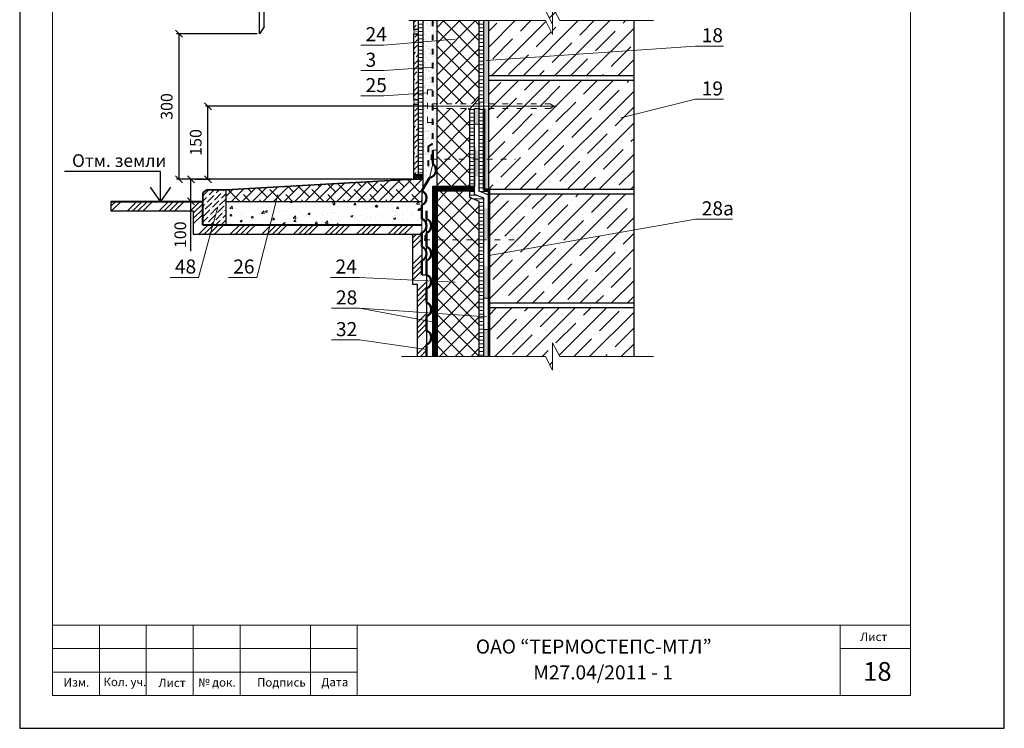
# Model space of a CAD drawing. Units: millimetres. Extents: x -1076 to 3739, y 8006 to 8302.
# Drawn here: x 3529 to 3739, y 8006 to 8157 of the extents above; entities that cross this region are included whole.
import ezdxf

# ---------------------------------------------------------------- set-up
doc = ezdxf.new("R2010")
doc.units = ezdxf.units.MM
doc.header["$PDMODE"] = 2
doc.linetypes.add('ACAD_ISO03W100', pattern=[30, 12, -18])
doc.layers.get('0').update_dxf_attribs({"plot": 0})
for name, color, linetype, lineweight in [('Вспомогат. линии', 130, 'Continuous', 13), ('Земля', 86, 'Continuous', 40), ('Металл', 30, 'Continuous', 53), ('Механ. крепление', 192, 'Continuous', 15), ('Надписи', 180, 'Continuous', 13), ('Размеры', 200, 'Continuous', 13), ('стеклосетка', 220, 'ACAD_ISO03W100', 40), ('Стены', 14, 'Continuous', 30), ('Тефонд', 80, 'Continuous', 50), ('Штампы', 7, 'Continuous', 15), ('Штрих', 151, 'Continuous', 9), ('Штрих доски', 31, 'Continuous', 9), ('Штриховка', 161, 'Continuous', 9)]:
    doc.layers.add(name, color=color, linetype=linetype, lineweight=lineweight)
doc.styles.get("Standard").update_dxf_attribs({"font": 'TIMES.TTF'})
doc.dimstyles.new('ISO-25', dxfattribs={"dimtxt": 2.5, "dimasz": 1.5, "dimexe": 0.5, "dimexo": 0.5, "dimgap": 1, "dimtad": 1, "dimlfac": 100, "dimtxsty": 'Standard', "dimblk": 'OBLIQUE', "dimblk1": 'OBLIQUE', "dimblk2": 'OPEN', "dimcen": 1.5, "dimadec": 0, "dimazin": 0, "dimtfac": 1, "dimtmove": 1, "dimatfit": 3, "dimldrblk": 'OPEN30', "dimfxl": 0, "dimarcsym": 0})
pattern_1 = [(45, (-19.4902, 46.0165), (-1.683798, 1.683798), []), (135, (-19.4902, 46.0165), (-1.683798, -1.683798), [])]
pattern_2 = [(180, (2201.7935, 925.1738), (-2e-16, -0.79375), [])]
pattern_3 = [(37.5, (2201.79347, 925.17383), (-0.01280025, 0.39153059), [0, -0.308864, 0, -0.34544, 0, -0.3302]), (7.5, (2201.79347, 925.17383), (0.359618627, 0.57346008), [0, -0.166624, 0, -0.278384, 0, -0.10668]), (327.5, (2201.54354, 925.17383), (0.632793896, 0.001149748), [0, -0.1016, 0, -0.36576, 0, -0.47752]), (317.5, (2201.54354, 925.17383), (0.61084516, 0.17834346), [0, -0.0508, 0, -0.239776, 0, -0.27432])]

# ---------------------------------------------------------------- blocks, each defined once
blk = doc.blocks.new('_Oblique')
at = {"color": 0, "linetype": 'ByBlock', "lineweight": -2}
blk.add_line((-0.5, -0.5), (0.5, 0.5), dxfattribs=at)
blk = doc.blocks.new('*D19')
at = {"layer": 'Defpoints', "color": 0}
for p in [(3565.32, 8123.12), (3612.86, 8123.12), (3567.2, 8118.39)]:
    blk.add_point(p, dxfattribs=at)
at = {"layer": 'Размеры', "color": 0, "lineweight": -2}
for p, q in [((3612.36, 8123.12), (3564.82, 8123.12)), ((3565.32, 8118.39), (3565.32, 8123.12)), ((3566.7, 8118.39), (3564.82, 8118.39)), ((3565.32, 8107.78), (3565.32, 8118.39))]:
    blk.add_line(p, q, dxfattribs=at)
at = {"layer": 'Размеры', "color": 0, "lineweight": -2, "xscale": 1.5, "yscale": 1.5, "zscale": 1.5}
for p, rotation in [((3565.32, 8123.12), 90), ((3565.32, 8118.39), 270)]:
    blk.add_blockref('_Oblique', p, dxfattribs=dict(at, rotation=rotation))
at = {"layer": 'Размеры', "color": 0, "insert": (3563.05, 8111.27), "char_height": 2.5, "attachment_point": 5, "rotation": 90}
blk.add_mtext('{\\fTimes New Roman|b0|i0|c204|p18;100 }', dxfattribs=at)
blk = doc.blocks.new('_Open')
at = {"color": 0, "linetype": 'ByBlock', "lineweight": -2}
for p, q in [((-1, 0.167), (0, 0)), ((-1, -0.167), (0, 0)), ((0, 0), (-1, 0))]:
    blk.add_line(p, q, dxfattribs=at)
blk = doc.blocks.new('_Open30')
at = {"layer": 'Размеры', "color": 0, "lineweight": -2}
for p, q in [((-1, 0.27), (0, 0)), ((0, 0), (-1, -0.27)), ((0, 0), (-1, 0))]:
    blk.add_line(p, q, dxfattribs=at)
blk = doc.blocks.new('*D20')
at = {"layer": 'Defpoints', "color": 0}
for p in [(3568.93, 8138.7), (3616.33, 8138.7), (3565.65, 8123.12)]:
    blk.add_point(p, dxfattribs=at)
at = {"layer": 'Размеры', "color": 0, "lineweight": -2}
for p, q in [((3615.83, 8138.7), (3568.43, 8138.7)), ((3568.93, 8123.12), (3568.93, 8138.7)), ((3566.15, 8123.12), (3569.43, 8123.12))]:
    blk.add_line(p, q, dxfattribs=at)
at = {"layer": 'Размеры', "color": 0, "lineweight": -2, "xscale": 1.5, "yscale": 1.5, "zscale": 1.5}
for p, rotation in [((3568.93, 8138.7), 90), ((3568.93, 8123.12), 270)]:
    blk.add_blockref('_Oblique', p, dxfattribs=dict(at, rotation=rotation))
at = {"layer": 'Размеры', "color": 0, "insert": (3566.66, 8130.97), "char_height": 2.5, "attachment_point": 5, "rotation": 90}
blk.add_mtext('150', dxfattribs=at)
blk = doc.blocks.new('*D9')
at = {"layer": 'Defpoints', "color": 0}
for p in [(3579.96, 8154.16), (3562.74, 8123.12), (3579.96, 8123.12)]:
    blk.add_point(p, dxfattribs=at)
at = {"layer": 'Размеры', "color": 0, "lineweight": -2}
for p, q in [((3579.46, 8154.16), (3562.24, 8154.16)), ((3562.74, 8154.16), (3562.74, 8123.12)), ((3579.46, 8123.12), (3562.24, 8123.12))]:
    blk.add_line(p, q, dxfattribs=at)
at = {"layer": 'Размеры', "color": 0, "lineweight": -2, "xscale": 1.5, "yscale": 1.5, "zscale": 1.5}
for p, rotation in [((3562.74, 8154.16), 90), ((3562.74, 8123.12), 270)]:
    blk.add_blockref('_Oblique', p, dxfattribs=dict(at, rotation=rotation))
at = {"layer": 'Размеры', "color": 0, "insert": (3560.47, 8138.64), "char_height": 2.5, "attachment_point": 5, "rotation": 90}
blk.add_mtext('300', dxfattribs=at)

msp = doc.modelspace()

# ---------------------------------------------------------------- hatches: boundary and pattern name
at = {"layer": 'Штрих'}
h = msp.add_hatch(dxfattribs=at)
h.set_pattern_fill('ANSI36', color=0, scale=0.25, style=0)
h.set_pattern_definition([(45, (1643.4847, 7476.0243), (0.4209495, 1.54348152), [1.984375, -0.396875, 0, -0.396875])])
h.paths.add_polyline_path([(3572.81934, 8120.89086), (3568.61685, 8120.89086), (3567.81934, 8120.19547), (3567.81934, 8113.39086), (3572.81934, 8113.39086)])
at = {"layer": 'Штрих доски', "linetype": 'Continuous', "ltscale": 100}
h = msp.add_hatch(dxfattribs=at)
h.set_pattern_fill('AR-SAND', color=0, scale=0.01, style=0)
h.set_pattern_definition([(37.5, (2201.79347, 925.17383), (-0.016000313, 0.489413237), [0, -0.38608, 0, -0.4318, 0, -0.41275]), (7.5, (2201.7935, 925.17383), (0.449523283, 0.7168251), [0, -0.20828, 0, -0.34798, 0, -0.13335]), (327.5, (2201.48105, 925.17383), (0.79099237, 0.001437185), [0, -0.127, 0, -0.4572, 0, -0.5969]), (317.5, (2201.48105, 925.17383), (0.76355645, 0.222929323), [0, -0.0635, 0, -0.29972, 0, -0.3429])])
h.paths.add_polyline_path([(3628.81934, 8192.78723), (3627.81934, 8192.78723), (3627.81934, 8182.37203), (3628.81934, 8182.37203)])
h.paths.add_polyline_path([(3628.81934, 8180.77443), (3627.81934, 8180.77443), (3627.81934, 8174.9304), (3628.81934, 8174.9304)])
h.paths.add_polyline_path([(3628.81934, 8173.8804), (3627.81934, 8173.8804), (3627.81934, 8159.15181), (3628.81934, 8159.15181)])
h.paths.add_polyline_path([(3628.81934, 8156.96214), (3627.81934, 8156.96214), (3627.81934, 8139.22981), (3628.81934, 8139.22981)])
h.paths.add_polyline_path([(3628.81934, 8138.17981), (3627.81934, 8138.17981), (3627.81934, 8120.9277), (3628.81934, 8120.9277)])
h = msp.add_hatch(dxfattribs=at)
h.set_pattern_fill('ANSI37', color=0, scale=0.75, style=0)
h.set_pattern_definition(pattern_1)
h.paths.add_polyline_path([(3626.81934, 8156.96214), (3617.81934, 8156.96214), (3617.81934, 8139.22981), (3625.42185, 8139.22981), (3626.81934, 8140.7696)])
h.paths.add_polyline_path([(3626.81934, 8173.8804), (3617.81934, 8173.8804), (3617.81934, 8159.15181), (3626.81934, 8159.15181)])
h.paths.add_polyline_path([(3626.81934, 8180.77443), (3617.81934, 8180.77443), (3617.81934, 8174.9304), (3626.81934, 8174.9304)])
h.paths.add_polyline_path([(3626.81934, 8190.17202), (3617.81934, 8190.17202), (3617.81934, 8182.37203), (3620.45384, 8182.37203), (3626.81934, 8182.37203)])
h.paths.add_polyline_path([(3624.81934, 8120.55296), (3617.81934, 8120.55296), (3617.81934, 8118.39086), (3626.81934, 8118.39086), (3624.81934, 8119.21224)])
h.paths.add_polyline_path([(3617.81934, 8121.55296), (3624.81934, 8121.55296), (3624.81934, 8138.17981), (3617.81934, 8138.17981)])
h = msp.add_hatch(dxfattribs=at)
h.set_pattern_fill('ANSI31', color=0, scale=0.25, angle=135, style=0)
h.set_pattern_definition(pattern_2)
h.paths.add_polyline_path([(3627.81934, 8190.17202), (3626.81934, 8190.17202), (3626.81934, 8182.37203), (3627.81934, 8182.37203)])
h.paths.add_polyline_path([(3627.81934, 8180.77443), (3626.81934, 8180.77443), (3626.81934, 8174.9304), (3627.81934, 8174.9304)])
h.paths.add_polyline_path([(3627.81934, 8173.8804), (3626.81934, 8173.8804), (3626.81934, 8159.15181), (3627.81934, 8159.15181)])
h.paths.add_polyline_path([(3627.81934, 8156.96214), (3626.81934, 8156.96214), (3626.81934, 8139.22981), (3627.81934, 8139.22981)])
h = msp.add_hatch(dxfattribs=at)
h.set_pattern_fill('ANSI36', color=0, scale=0.25, style=0)
h.set_pattern_definition([(45, (2201.7935, 925.1738), (0.420949506, 1.54348152), [1.984375, -0.396875, 0, -0.396875])])
h.paths.add_polyline_path([(3613.85679, 8151.75883), (3612.85679, 8151.75845), (3612.85679, 8146.66291), (3613.85679, 8146.71875)])
h.paths.add_polyline_path([(3613.85679, 8146.71875), (3612.85679, 8146.66291), (3612.85679, 8141.37624), (3613.85679, 8141.4531)])
h.paths.add_polyline_path([(3613.85679, 8154.11516), (3612.85679, 8154.11516), (3612.85679, 8151.75845), (3613.85679, 8151.75883)])
h.paths.add_polyline_path([(3612.85679, 8155.11516), (3613.85679, 8155.11516), (3613.85679, 8156.96214), (3612.85679, 8156.96214)])
h.paths.add_polyline_path([(3612.85679, 8140.11516), (3613.85679, 8140.11516), (3613.85679, 8141.4531), (3612.85679, 8141.37624)])
h.paths.add_polyline_path([(3613.85679, 8139.11516), (3612.85679, 8139.11516), (3612.85679, 8124.11516), (3613.85679, 8124.11516)])
h = msp.add_hatch(dxfattribs=at)
h.set_pattern_fill('ANSI31', color=0, scale=0.25, angle=135, style=0)
h.set_pattern_definition(pattern_2)
h.paths.add_polyline_path([(3614.85679, 8156.96214), (3613.85679, 8156.96214), (3613.85679, 8151.75883), (3614.85679, 8151.75921)])
h.paths.add_polyline_path([(3614.85679, 8151.75921), (3613.85679, 8151.75883), (3613.85679, 8146.71875), (3614.85679, 8146.7746)])
h.paths.add_polyline_path([(3614.85679, 8146.7746), (3613.85679, 8146.71875), (3613.85679, 8141.4531), (3614.85679, 8141.52995)])
h.paths.add_polyline_path([(3613.85679, 8124.11516), (3614.85679, 8124.11516), (3614.85679, 8141.52995), (3613.85679, 8141.4531)])
h = msp.add_hatch(dxfattribs=at)
h.set_pattern_fill('AR-SAND', color=0, scale=0.025, style=0)
h.set_pattern_definition([(37.5, (2201.7935, 925.1738), (-0.04000078, 1.2235331), [0, -0.9652, 0, -1.0795, 0, -1.031875]), (7.5, (2201.7935, 925.1738), (1.1238082, 1.79206275), [0, -0.5207, 0, -0.86995, 0, -0.333375]), (327.5, (2201.0124, 925.1738), (1.97748093, 0.00359296), [0, -0.3175, 0, -1.143, 0, -1.49225]), (317.5, (2201.0124, 925.1738), (1.90889113, 0.5573233), [0, -0.15875, 0, -0.7493, 0, -0.85725])])
h.paths.add_polyline_path([(3617.81934, 8156.96214), (3616.81934, 8156.96214), (3616.81934, 8151.75997), (3617.81934, 8151.76035)])
h.paths.add_polyline_path([(3616.81934, 8156.96214), (3614.85679, 8156.96214), (3614.85679, 8151.75921), (3616.81934, 8151.75997)])
h.paths.add_polyline_path([(3617.81934, 8151.76035), (3616.81934, 8151.75997), (3616.81934, 8139.22981), (3617.81934, 8139.22981)])
h.paths.add_polyline_path([(3616.81934, 8151.75997), (3614.85679, 8151.75921), (3614.85679, 8146.7746), (3616.81934, 8146.88419)])
h.paths.add_polyline_path([(3616.81934, 8146.88419), (3614.85679, 8146.7746), (3614.85679, 8141.52995), (3615.74451, 8141.59818), (3615.74451, 8142.18313), (3616.81934, 8142.18313)])
h.paths.add_polyline_path([(3616.81934, 8125.99771), (3616.91727, 8126.3928), (3616.91727, 8129.33061), (3617.81934, 8129.33061), (3617.81934, 8138.17981), (3616.81934, 8138.17981)])
h.paths.add_polyline_path([(3616.17258, 8123.38835), (3616.81934, 8125.99771), (3616.81934, 8135.22649), (3615.74451, 8135.22649), (3615.74451, 8141.59818), (3614.85679, 8141.52995), (3614.85679, 8121.1063)])
h = msp.add_hatch(dxfattribs=at)
h.set_pattern_fill('AR-SAND', color=0, scale=0.008, style=0)
h.set_pattern_definition(pattern_3)
h.paths.add_polyline_path([(3613.85679, 8155.11516), (3612.85679, 8155.11516, -0.07351418), (3612.85679, 8154.11516), (3613.85679, 8154.11516)])
h = msp.add_hatch(dxfattribs=at)
h.set_pattern_fill('AR-SAND', color=0, scale=0.008, style=0)
h.set_pattern_definition(pattern_3)
h.paths.add_polyline_path([(3613.85679, 8140.11516), (3612.85679, 8140.11516, -0.07351418), (3612.85679, 8139.11516), (3613.85679, 8139.11516)])
h = msp.add_hatch(dxfattribs=at)
h.set_pattern_fill('ANSI31', color=0, scale=0.25, angle=135, style=0)
h.set_pattern_definition(pattern_2)
h.paths.add_polyline_path([(3627.81934, 8092.10929), (3627.81934, 8093.80646), (3626.81934, 8093.87308), (3626.81934, 8085.29327), (3627.81934, 8085.29327)])
h.paths.add_polyline_path([(3627.81934, 8119.06122), (3625.81934, 8119.8826), (3625.81934, 8123.72089), (3625.81934, 8129.30267), (3625.81934, 8138.17981), (3624.81934, 8138.17981), (3624.81934, 8119.21224), (3626.81934, 8118.39086), (3626.81934, 8117.76257), (3626.81934, 8093.87308), (3627.81934, 8093.80646)])
h = msp.add_hatch(color=0, dxfattribs=at)
h.paths.add_polyline_path([(3628.81934, 8104.50708), (3627.81934, 8104.50708), (3627.81934, 8097.69107), (3628.81934, 8097.69107)])
h.paths.add_polyline_path([(3628.81934, 8116.90487), (3627.81934, 8116.90487), (3627.81934, 8110.08886), (3628.81934, 8110.08886)])
h.paths.add_polyline_path([(3626.81934, 8129.30267), (3625.81934, 8129.30267), (3625.81934, 8123.72089), (3626.81934, 8123.72089)])
h.paths.add_polyline_path([(3626.81934, 8138.17981), (3625.81934, 8138.17981), (3625.81934, 8134.88445), (3626.81934, 8134.88445)])
h = msp.add_hatch(dxfattribs=at)
h.set_pattern_fill('ANSI31', color=0, scale=0.25, angle=135, style=0)
h.set_pattern_definition(pattern_2)
h.paths.add_polyline_path([(3627.81934, 8138.17981), (3626.81934, 8138.17981), (3626.81934, 8134.88445), (3626.81934, 8120.55296), (3628.81934, 8119.73158), (3628.81934, 8120.9277), (3627.81934, 8120.9277)])
h = msp.add_hatch(dxfattribs=at)
h.set_pattern_fill('ANSI38', color=0, scale=0.5, style=0)
h.set_pattern_definition([(45, (-19.4902, 46.0165), (-1.12253202, 1.12253202), []), (135, (-19.4902, 46.0165), (-3.36759605, 1.12253202), [3.96875, -2.38125])])
h.paths.add_polyline_path([(3617.31934, 8118.66859), (3617.31934, 8118.39086), (3617.81934, 8118.39086)])
h.paths.add_polyline_path([(3614.58603, 8120.63669), (3614.85679, 8121.1063), (3614.85679, 8123.11516), (3612.85679, 8123.11516), (3572.81934, 8120.89086), (3572.81934, 8118.39086), (3614.58603, 8118.39086)])
h = msp.add_hatch(dxfattribs=at)
h.set_pattern_fill('ANSI37', color=0, scale=0.1, style=0)
h.set_pattern_definition([(45, (2201.79347, 925.17383), (-0.224506403, 0.224506403), []), (135, (2201.79347, 925.17383), (-0.224506403, -0.224506403), [])])
h.paths.add_polyline_path([(3614.85679, 8124.11516), (3612.85679, 8124.11516), (3612.85679, 8123.11516), (3614.85679, 8123.11516)])
h = msp.add_hatch(dxfattribs=at)
h.set_pattern_fill('ANSI34', color=0, scale=0.25, style=0)
h.set_pattern_definition([(45, (-19.49, 46.0165), (-3.367596, 3.367596), []), (45, (-18.3677, 46.0165), (-3.367596, 3.367596), []), (45, (-17.245, 46.0165), (-3.367596, 3.367596), []), (45, (-16.1226, 46.0165), (-3.367596, 3.367596), [])])
h.paths.add_polyline_path([(3567.81934, 8118.39086), (3548.26694, 8118.39086), (3548.26694, 8116.39086), (3565.81934, 8116.39086), (3565.81934, 8111.39086), (3585.33021, 8111.39086), (3586.84035, 8113.39086), (3567.81934, 8113.39086)])
h.paths.add_polyline_path([(3614.58603, 8111.39086), (3614.58603, 8113.39086), (3586.84035, 8113.39086), (3585.33021, 8111.39086)])
h = msp.add_hatch(dxfattribs=at)
h.set_pattern_fill('AR-CONC', color=0, scale=0.025, style=0)
h.set_pattern_definition([(50, (-19.4902, 46.0165), (4.5546167, -0.3984771), [0.47625, -5.23875]), (355, (-19.49, 46.0165), (-0.8810706, 4.776416), [0.381, -4.191]), (100.451, (-19.1106, 45.9833), (3.6735625, 4.3779172), [0.40475, -4.45225]), (46.1842, (-19.49, 47.2865), (6.776976, -1.0510582), [0.714375, -7.858125]), (96.6356, (-18.9254, 47.199), (5.935106, 6.185639), [0.607125, -6.678375]), (351.184, (-19.49, 47.2865), (5.935115, 6.185628), [0.5715, -6.2865]), (21, (-18.8552, 46.969), (3.790372, -2.556638), [0.47625, -5.23875]), (326, (-18.855, 46.969), (1.5450507, 4.6046992), [0.381, -4.191]), (71.4514, (-18.5393, 46.756), (5.3354123, 2.0480714), [0.40475, -4.45225]), (37.5, (-19.4902, 46.0165), (0.07721508, 2.11387597), [0, -4.1402, 0, -4.2545, 0, -4.206875]), (7.5, (-19.4902, 46.0165), (1.67049156, 2.50451437), [0, -2.4257, 0, -4.04495, 0, -1.603375]), (327.5, (-20.9062, 46.0165), (3.38976488, -0.1432186), [0, -1.5875, 0, -4.953, 0, -6.57225]), (317.5, (-21.5412, 46.0165), (3.7032295, 0.6356623), [0, -2.06375, 0, -3.2893, 0, -4.66725])])
h.paths.add_polyline_path([(3590.61572, 8118.39086), (3572.81934, 8118.39086), (3572.81934, 8113.39086), (3586.84035, 8113.39086)])
h.paths.add_polyline_path([(3614.58603, 8113.39086), (3614.58603, 8118.39086), (3590.61572, 8118.39086), (3586.84035, 8113.39086)])
h = msp.add_hatch(dxfattribs=at)
h.set_pattern_fill('ANSI37', color=0, scale=0.75, style=0)
h.set_pattern_definition(pattern_1)
h.paths.add_polyline_path([(3626.81934, 8118.39086), (3617.81934, 8118.39086), (3617.81934, 8094.4727), (3626.81934, 8093.87308)])
h.paths.add_polyline_path([(3626.81934, 8093.87308), (3617.81934, 8094.4727), (3617.81934, 8085.29327), (3626.81934, 8085.29327)])
h = msp.add_hatch(dxfattribs=at)
h.set_pattern_fill('ANSI34', color=0, scale=0.25, style=0)
h.paths.add_polyline_path([(3614.58603, 8111.39086), (3612.58603, 8111.39086), (3612.58603, 8101.59903), (3615.58604, 8101.44776), (3615.58604, 8102.74732), (3614.58603, 8102.74732)])
h.paths.add_polyline_path([(3615.58604, 8101.44776), (3612.58603, 8101.59903), (3612.58603, 8100.74732), (3613.58604, 8100.74732), (3613.58604, 8094.75473), (3615.58604, 8094.62149)])
h.paths.add_polyline_path([(3615.58604, 8094.62149), (3613.58604, 8094.75473), (3613.58604, 8085.29327), (3615.58604, 8085.29327)])
msp.add_hatch(color=0, dxfattribs=at).paths.add_polyline_path([(3628.81934, 8091.02564), (3627.81934, 8091.02564), (3627.81934, 8085.29327), (3628.81934, 8085.29327)])
at = {"layer": 'Штриховка', "linetype": 'Continuous', "ltscale": 100}
h = msp.add_hatch(dxfattribs=at)
h.set_pattern_fill('ANSI35', color=0, scale=0.75, style=0)
h.set_pattern_definition([(45, (-7229.9524, 3057.8706), (-3.367596, 3.367596), []), (45, (-7226.585, 3057.8706), (-3.367596, 3.367596), [5.953125, -1.190625, 0, -1.190625])])
h.paths.add_polyline_path([(3659.81934, 8190.46312), (3658.05498, 8192.78723), (3628.81934, 8192.78723), (3628.81934, 8181.87289), (3637.98268, 8181.87289), (3638.25445, 8181.45666), (3638.25445, 8180.99789), (3636.4824, 8180.99789), (3636.03695, 8180.82289), (3638.25445, 8180.82289), (3638.25445, 8180.53913), (3637.98268, 8180.12289), (3628.81934, 8180.12289), (3628.81934, 8169.5212), (3659.81934, 8169.5212)])
h.paths.add_polyline_path([(3659.81934, 8168.5212), (3628.81934, 8168.5212), (3628.81934, 8159.15181), (3640.91774, 8159.15181), (3642.45972, 8156.20981), (3642.45972, 8156.96214), (3642.45972, 8159.90414), (3642.45972, 8162.09381), (3644.00171, 8159.15181), (3659.81934, 8159.15181)])
h.paths.add_polyline_path([(3659.81934, 8156.96214), (3644.00171, 8156.96214), (3642.45972, 8159.90414), (3642.45972, 8156.96214), (3642.45972, 8154.02014), (3640.91774, 8156.96214), (3628.81934, 8156.96214), (3628.81934, 8145.25517), (3659.81934, 8145.25517)])
h.paths.add_polyline_path([(3659.81934, 8144.25517), (3628.81934, 8144.25517), (3628.81934, 8120.98915), (3659.81934, 8120.98915)])
h.paths.add_polyline_path([(3659.81934, 8119.98915), (3628.81934, 8119.98915), (3628.81934, 8096.72312), (3659.81934, 8096.72312)])
h.paths.add_polyline_path([(3659.81934, 8095.72312), (3628.81934, 8095.72312), (3628.81934, 8085.29327), (3640.91774, 8085.29327), (3642.45972, 8082.35127), (3642.45972, 8085.29327), (3642.45972, 8088.23527), (3644.00171, 8085.29327), (3659.81934, 8085.29327)])

# ---------------------------------------------------------------- linework, layer by layer
at = {"color": 0}
for p, q in [((3528.79424, 8301.93996), (3528.79424, 8005.93996)), ((3738.79424, 8005.93996), (3738.79424, 8301.93996)), ((3528.79424, 8005.93996), (3738.79424, 8005.93996))]:
    msp.add_line(p, q, dxfattribs=at)
at = {"color": 0, "linetype": 'Continuous', "ltscale": 100}
for points in [[(3548.26694, 8118.39086), (3548.26694, 8116.39086)], [(3548.26694, 8116.39086), (3565.81934, 8116.39086), (3565.81934, 8111.39086), (3614.58603, 8111.39086)], [(3612.58603, 8111.39086), (3612.58603, 8100.74732), (3613.58604, 8100.74732), (3613.58604, 8085.29327)], [(3614.58603, 8111.39086), (3614.58603, 8102.74732), (3615.58604, 8102.74732), (3615.58604, 8085.29327)]]:
    msp.add_lwpolyline(points, dxfattribs=at)
at = {"layer": 'Вспомогат. линии', "color": 0}
for p, q in [((3640.91774, 8159.15181), (3642.45972, 8156.20981)), ((3642.45972, 8159.90414), (3642.45972, 8156.96214)), ((3644.00171, 8156.96214), (3642.45972, 8159.90414)), ((3642.45972, 8156.20981), (3642.45972, 8159.15181)), ((3640.91774, 8156.96214), (3611.77883, 8156.96214)), ((3640.91774, 8156.96214), (3642.45972, 8154.02014)), ((3642.45972, 8154.02014), (3642.45972, 8156.96214)), ((3663.99934, 8156.96214), (3644.00171, 8156.96214)), ((3642.45972, 8088.23527), (3642.45972, 8085.29327)), ((3644.00171, 8085.29327), (3642.45972, 8088.23527)), ((3640.91774, 8085.29327), (3610.25571, 8085.29327)), ((3640.91774, 8085.29327), (3642.45972, 8082.35127)), ((3642.45972, 8086.0456), (3642.45972, 8083.1036)), ((3642.45972, 8082.35127), (3642.45972, 8085.29327)), ((3663.99934, 8085.29327), (3644.00171, 8085.29327))]:
    msp.add_line(p, q, dxfattribs=at)
at = {"layer": 'Вспомогат. линии', "color": 0, "ltscale": 100}
for points in [[(3616.91727, 8126.3928), (3616.17258, 8123.38835), (3614.58603, 8120.63669), (3614.58603, 8102.74732)], [(3615.58604, 8116.38557), (3615.58604, 8085.29327)]]:
    msp.add_lwpolyline(points, dxfattribs=at)
at = {"layer": 'Земля', "color": 0}
for p, q in [((3548.26694, 8118.39086), (3567.81934, 8118.39086)), ((3567.81934, 8113.39086), (3567.81934, 8118.39086)), ((3567.81934, 8113.39086), (3614.58603, 8113.39086))]:
    msp.add_line(p, q, dxfattribs=at)
at = {"layer": 'Металл', "color": 0, "linetype": 'Continuous', "ltscale": 100}
msp.add_lwpolyline([(3627.81934, 8138.17981), (3627.81934, 8120.9277), (3628.81934, 8120.9277), (3628.81934, 8085.29327)], dxfattribs=at)
at = {"layer": 'Механ. крепление', "color": 0, "lineweight": 13}
for p, q in [((3643.35841, 8138.70481), (3615.74451, 8138.70481)), ((3641.91855, 8139.22981), (3642.73321, 8138.70481)), ((3641.91855, 8138.17981), (3642.73321, 8138.70481))]:
    msp.add_line(p, q, dxfattribs=at)
at = {"layer": 'Механ. крепление', "color": 0, "linetype": 'ACAD_ISO03W100', "ltscale": 0.1}
for p, q in [((3616.79451, 8139.22981), (3641.91855, 8139.22981)), ((3616.79451, 8138.17981), (3641.91855, 8138.17981)), ((3616.42066, 8127.41449), (3634.5102, 8127.41449)), ((3616.53509, 8128.42052), (3616.53509, 8126.40846)), ((3615.20386, 8111.19614), (3615.20386, 8109.18409)), ((3615.08943, 8110.19012), (3634.5102, 8110.19012))]:
    msp.add_line(p, q, dxfattribs=at)
msp.add_lwpolyline([(3615.74451, 8142.18313), (3616.79451, 8142.18313), (3616.79451, 8135.22649), (3615.74451, 8135.22649)], close=True, dxfattribs=at)
at = {"layer": 'Надписи', "color": 0}
for p, q in [((3621.68668, 8152.98572), (3606.45166, 8151.75599)), ((3606.45166, 8151.75599), (3601.5257, 8151.75599)), ((3672.90435, 8151.52976), (3628.28796, 8148.45833)), ((3672.90435, 8151.52976), (3678.93385, 8151.52976)), ((3606.45166, 8146.30523), (3601.5257, 8146.30523)), ((3616.81934, 8147.01903), (3606.45166, 8146.30523)), ((3606.45166, 8140.88398), (3601.5257, 8140.88398)), ((3615.74451, 8141.56054), (3606.45166, 8140.88398)), ((3672.90435, 8140.17282), (3657.01205, 8136.24497)), ((3672.90435, 8140.17282), (3678.93385, 8140.17282)), ((3583.81835, 8119.87256), (3579.35009, 8102.17002)), ((3571.02137, 8117.21155), (3566.91139, 8102.17002)), ((3672.90435, 8114.58667), (3628.81934, 8106.87648)), ((3672.90435, 8114.58667), (3680.81927, 8114.58667)), ((3566.91139, 8102.17002), (3560.91655, 8102.17002)), ((3579.35009, 8102.17002), (3573.35525, 8102.17002)), ((3601.26137, 8102.17002), (3595.11591, 8102.17002)), ((3621.69966, 8101.13951), (3601.26137, 8102.17002)), ((3601.26137, 8095.57585), (3595.26653, 8095.57585)), ((3628.38292, 8093.76891), (3601.26137, 8095.57585)), ((3601.26137, 8088.80969), (3595.26653, 8088.80969)), ((3615.58604, 8086.80419), (3601.26137, 8088.80969))]:
    msp.add_line(p, q, dxfattribs=at)
msp.add_lwpolyline([(3601.26137, 8095.57585), (3617.22298, 8092.63952)], dxfattribs=at)
at = {"layer": 'стеклосетка', "color": 0, "linetype": 'ACAD_ISO03W100', "ltscale": 0.1}
msp.add_lwpolyline([(3616.81934, 8156.96214), (3616.81934, 8130.75655), (3615.92423, 8130.11652), (3615.92423, 8124.28768)], dxfattribs=at)
at = {"layer": 'Стены', "color": 0}
for p, q in [((3579.96499, 8154.15537), (3579.96499, 8175.317)), ((3580.96499, 8155.60789), (3580.96499, 8176.76952)), ((3612.85679, 8155.11516), (3612.85679, 8156.96214)), ((3613.85679, 8124.11516), (3613.85679, 8156.96214)), ((3614.85679, 8121.1063), (3614.85679, 8156.96214)), ((3617.81934, 8118.39086), (3617.81934, 8156.96214)), ((3626.81934, 8120.9277), (3626.81934, 8156.96214)), ((3627.81934, 8120.9277), (3627.81934, 8156.96214)), ((3628.81934, 8085.29327), (3628.81934, 8156.96214)), ((3659.81934, 8085.29327), (3659.81934, 8156.96214)), ((3612.85679, 8140.11516), (3612.85679, 8154.11516)), ((3628.81934, 8145.25517), (3659.81934, 8145.25517)), ((3628.81934, 8144.25517), (3659.81934, 8144.25517)), ((3612.85679, 8123.11516), (3612.85679, 8139.11516)), ((3624.81934, 8119.21224), (3624.81934, 8138.17981)), ((3625.81934, 8119.8826), (3625.81934, 8138.17981)), ((3626.81934, 8120.55296), (3626.81934, 8138.17981)), ((3627.81934, 8120.9277), (3627.81934, 8138.17981)), ((3612.85679, 8123.11516), (3614.85679, 8123.11516)), ((3572.81934, 8113.39086), (3572.81934, 8120.89086)), ((3628.81934, 8120.98915), (3659.81934, 8120.98915)), ((3627.81934, 8085.29327), (3627.81934, 8119.06122)), ((3627.81934, 8085.29327), (3627.81934, 8119.06122)), ((3628.81934, 8119.98915), (3659.81934, 8119.98915)), ((3572.81934, 8118.39086), (3612.85679, 8118.39086)), ((3572.81934, 8118.39086), (3614.58603, 8118.39086)), ((3617.81934, 8085.29327), (3617.81934, 8118.39086)), ((3626.81934, 8085.29327), (3626.81934, 8118.39086)), ((3628.81934, 8096.72312), (3659.81934, 8096.72312)), ((3628.81934, 8095.72312), (3659.81934, 8095.72312))]:
    msp.add_line(p, q, dxfattribs=at)
at = {"layer": 'Стены', "color": 0, "linetype": 'Continuous', "lineweight": 35, "ltscale": 0.5}
for p, q in [((3572.81934, 8120.89086), (3612.85679, 8123.11516)), ((3567.81934, 8120.19547), (3568.61685, 8120.89086)), ((3568.61685, 8120.89086), (3572.81934, 8120.89086)), ((3567.81934, 8118.39086), (3567.81934, 8120.19547))]:
    msp.add_line(p, q, dxfattribs=at)
at = {"layer": 'Стены', "color": 0}
for points in [[(3580.96499, 8155.60789), (3579.96499, 8154.15537)], [(3612.85679, 8155.11516), (3613.85679, 8155.11516)], [(3612.85679, 8154.11516), (3613.85679, 8154.11516)], [(3612.85679, 8140.11516), (3613.85679, 8140.11516)], [(3624.81934, 8138.16227), (3626.81934, 8140.36593)], [(3612.85679, 8139.11516), (3613.85679, 8139.11516)], [(3625.81934, 8129.86447), (3625.81934, 8121.55296), (3616.81934, 8121.55296), (3616.81934, 8085.29327)], [(3612.85679, 8124.11516), (3614.85679, 8124.11516)], [(3614.85679, 8121.1063), (3614.58603, 8120.63669), (3614.58603, 8118.39086)], [(3627.81934, 8120.9277), (3628.81934, 8120.9277)], [(3625.81934, 8120.55296), (3617.81934, 8120.55296), (3617.81934, 8085.29327)], [(3626.81934, 8118.39086), (3624.81934, 8119.21224)], [(3627.81934, 8119.06122), (3625.81934, 8119.8826)], [(3628.81934, 8119.73158), (3626.81934, 8120.55296)]]:
    msp.add_lwpolyline(points, dxfattribs=at)
at = {"layer": 'Стены', "color": 0, "linetype": 'ACAD_ISO03W100', "ltscale": 0.25, "const_width": 1}
msp.add_lwpolyline([(3625.81934, 8121.05296), (3625.81934, 8121.05296), (3617.31934, 8121.05296), (3617.31934, 8085.29327)], dxfattribs=at)
at = {"layer": 'Тефонд', "color": 0, "lineweight": 50}
for points in [[(3616.91727, 8129.33061), (3616.91727, 8126.3928, -0.646136738), (3616.17258, 8123.38835), (3614.58603, 8120.63669, -0.665688418), (3614.58603, 8117.63224), (3614.58603, 8114.69443, -0.665688418), (3614.58603, 8111.68998), (3614.58603, 8108.75217, -0.664610595), (3614.58603, 8105.74287), (3614.58603, 8102.74732)], [(3615.58604, 8116.38557), (3615.58604, 8114.66347, -0.665688418), (3615.58604, 8111.65902), (3615.58604, 8108.72121, -0.665688418), (3615.58604, 8105.71676), (3615.58604, 8102.77896, -0.665688418), (3615.58604, 8099.7745), (3615.58604, 8096.8367, -0.664610595), (3615.58604, 8093.82739), (3615.58604, 8090.83184, -0.665688418), (3615.58604, 8087.82739), (3615.58604, 8085.29327)]]:
    msp.add_lwpolyline(points, format="xyb", dxfattribs=at)
at = {"layer": 'Штампы', "color": 0}
for p, q in [((3535.79424, 8012.93996), (3535.79424, 8294.93996)), ((3718.79424, 8294.93996), (3718.79424, 8012.93996)), ((3718.79424, 8012.93996), (3535.79424, 8012.93996))]:
    msp.add_line(p, q, dxfattribs=at)
for points in [[(3718.79424, 8027.93996), (3535.79424, 8027.93996)], [(3545.79424, 8027.93996), (3545.79424, 8012.93996)], [(3555.79424, 8027.93996), (3555.79424, 8012.93996)], [(3565.79424, 8027.93996), (3565.79424, 8012.93996)], [(3575.79424, 8027.93996), (3575.79424, 8012.93996)], [(3590.79424, 8027.93996), (3590.79424, 8012.93996)], [(3600.79424, 8027.93996), (3600.79424, 8012.93996)], [(3703.79424, 8027.93996), (3703.79424, 8012.93996)], [(3600.79424, 8022.93996), (3535.79424, 8022.93996)], [(3718.79424, 8022.93996), (3703.79424, 8022.93996)], [(3600.79424, 8017.93996), (3535.79424, 8017.93996)]]:
    msp.add_lwpolyline(points, dxfattribs=at)
at = {"layer": 'Штрих доски', "color": 0, "linetype": 'Continuous', "ltscale": 100}
for points in [[(3616.91727, 8129.33061), (3617.81934, 8129.33061)], [(3612.85679, 8123.11516), (3614.85679, 8123.11516)], [(3548.26694, 8118.39086), (3567.81934, 8118.39086), (3567.81934, 8113.39086), (3614.58603, 8113.39086)], [(3614.58603, 8102.74732), (3615.58604, 8102.74732)], [(3627.81934, 8097.73718), (3628.81934, 8097.73718)], [(3627.81934, 8091.02564), (3628.81934, 8091.02564)]]:
    msp.add_lwpolyline(points, dxfattribs=at)
for centre in [(3609.47447, 8154.61516), (3609.47447, 8139.61516)]:
    msp.add_arc(centre, 3.41908, 351.5910221, 8.4089779, dxfattribs=at)
at = {"layer": 'Штриховка', "color": 0, "linetype": 'Continuous', "ltscale": 100}
msp.add_lwpolyline([(3625.81934, 8134.88445), (3626.81934, 8134.88445), (3626.81934, 8138.17981), (3625.81934, 8138.17981)], close=True, dxfattribs=at)

# ---------------------------------------------------------------- texts
at = {"layer": 'Надписи', "color": 0, "linetype": 'Continuous'}
for s, height, p in [('24', 3, (3602.55862, 8152.57349)), ('18', 3, (3674.25771, 8152.34726)), ('3', 3, (3602.55862, 8147.12274)), ('25', 3, (3602.55862, 8141.70148)), ('19', 3, (3674.25771, 8140.99032)), ('Отм. земли', 2.7, (3539.96322, 8125.74431)), ('28а', 3, (3674.25771, 8115.40418)), ('48', 3, (3561.89618, 8102.98752)), ('26', 3, (3574.33487, 8102.98752)), ('24', 3, (3596.14882, 8102.98752)), ('28', 3, (3596.24615, 8096.39335)), ('32', 3, (3596.24615, 8089.62719))]:
    msp.add_text(s, height=height, dxfattribs=at).set_placement(p)
at = {"layer": 'Штампы', "color": 0}
for s, height, p in [('Лист', 1.8, (3708.05027, 8024.57781)), ('ОАО “ТЕРМОСТЕПС-МТЛ” ', 3, (3626.08139, 8021.89055)), ('18', 4, (3708.69452, 8016.07916)), ('М27.04/2011 - 1 ', 3, (3638.33276, 8016.3737)), ('Изм.', 1.8, (3538.14962, 8014.85719)), ('Кол. уч.', 1.8, (3546.66053, 8014.94781)), ('Лист', 1.8, (3558.3966, 8014.74664)), (' № док.', 1.8, (3566.30773, 8014.84683)), ('Подпись', 1.8, (3579.41956, 8014.85032)), ('Дата', 1.8, (3593.09862, 8014.907))]:
    msp.add_text(s, height=height, dxfattribs=at).set_placement(p)

# ---------------------------------------------------------------- dimensions: what is measured, and where the dimension line sits
at = {"layer": 'Размеры', "color": 0}
dim = msp.add_linear_dim(base=(3562.74382, 8123.11516), p1=(3579.96499, 8154.15537), p2=(3579.96499, 8123.11516), angle=90, text='300', dimstyle='ISO-25', dxfattribs=at)
dim.commit()
dim.dimension.update_dxf_attribs({"geometry": '*D9', "text_midpoint": (3560.47219, 8138.63527)})
for base, p1, p2, text, picture, middle in [((3568.93072, 8138.70481), (3565.65119, 8123.11516), (3616.32862, 8138.70481), '150', '*D20', (3568.93072, 8130.96554)), ((3565.32285, 8123.11516), (3567.20156, 8118.39086), (3612.85679, 8123.11516), '{\\fTimes New Roman|b0|i0|c204|p18;100 }', '*D19', (3563.71982, 8111.26677))]:
    dim = msp.add_linear_dim(base=base, p1=p1, p2=p2, angle=90, text=text, dimstyle='ISO-25', dxfattribs=at)
    dim.commit()
    dim.dimension.update_dxf_attribs({"geometry": picture, "text_midpoint": middle, "dimtype": 160})

# ---------------------------------------------------------------- leaders
at = {"layer": 'Надписи', "color": 0}
msp.add_leader([(3558.8225, 8118.39086), (3558.8225, 8124.73584), (3538.34294, 8124.73584)], dimstyle='ISO-25', override={"dimasz": 3, "dimgap": 1, "dimtad": 0, "dimldrblk": 'Open90'}, dxfattribs=at)

doc.saveas('drawing.dxf')
